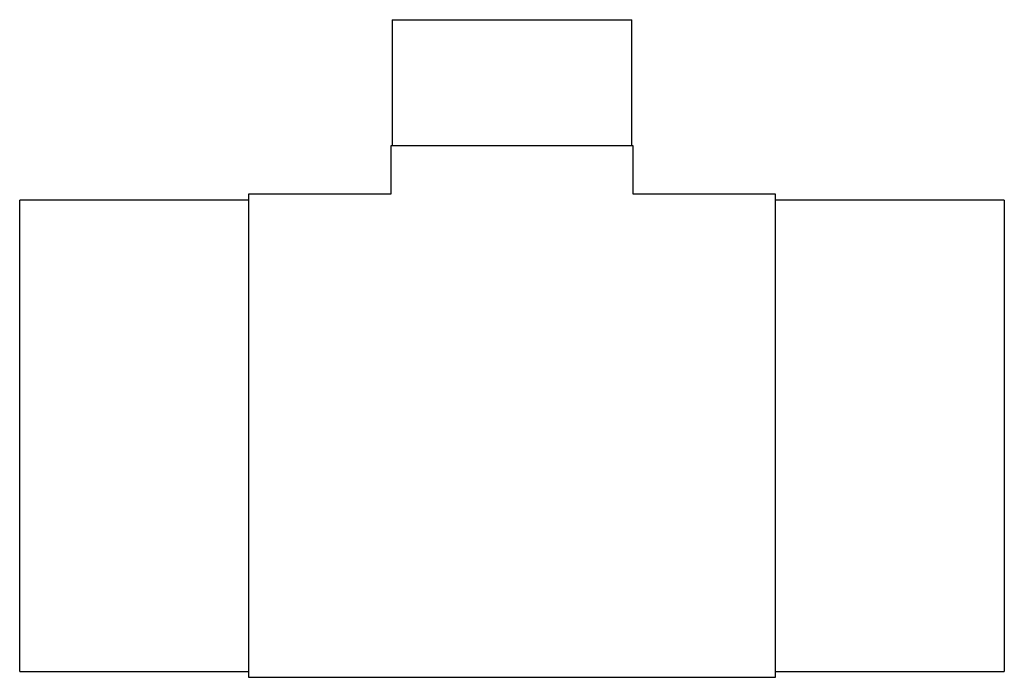
# Model space of a CAD drawing. Units: millimetres. Extents: x -340 to 322, y -160 to 283.
import ezdxf

# ---------------------------------------------------------------- set-up
doc = ezdxf.new("R2010")
doc.units = ezdxf.units.MM
doc.layers.add('P-PIPE', color=3, linetype='Continuous', lineweight=50)

msp = doc.modelspace()

# ---------------------------------------------------------------- linework, layer by layer
at = {"layer": 'P-PIPE', "color": 150, "lineweight": 25}
for p, q in [((-89.29, 282.63), (-89.29, 197.73)), ((-89.29, 282.63), (71.71, 282.63)), ((71.71, 197.73), (71.71, 282.63)), ((-90.19, 197.73), (-90.19, 165.25)), ((72.61, 197.73), (-90.19, 197.73)), ((72.61, 165.25), (72.61, 197.73)), ((-185.89, 161.35), (-339.79, 161.35)), ((-339.79, -155.65), (-339.79, 161.35)), ((-126.86, 165.25), (-185.89, 165.25)), ((-185.89, 165.25), (-185.89, -159.55)), ((-90.19, 165.25), (-126.86, 165.25)), ((109.27, 165.25), (72.61, 165.25)), ((168.31, 165.25), (109.27, 165.25)), ((168.31, -159.55), (168.31, 165.25)), ((322.21, 161.35), (168.31, 161.35)), ((322.21, 161.35), (322.21, -155.65)), ((-339.79, -155.65), (-185.89, -155.65)), ((168.31, -155.65), (322.21, -155.65)), ((-185.89, -159.55), (-126.86, -159.55)), ((-126.86, -159.55), (109.27, -159.55)), ((109.27, -159.55), (168.31, -159.55))]:
    msp.add_line(p, q, dxfattribs=at)

doc.saveas('drawing.dxf')
